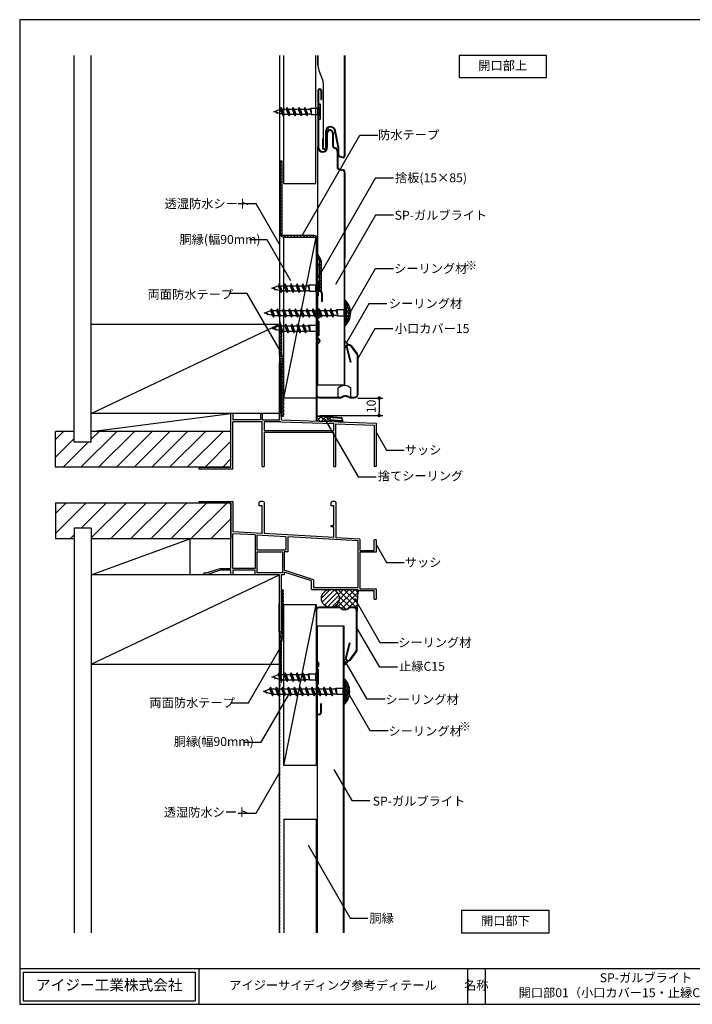
# Model space of a CAD drawing. Units: millimetres. Extents: x 30 to 810, y 22 to 572.
# Drawn here: x 30 to 406, y 22 to 572 of the extents above; entities that cross this region are included whole.
import ezdxf
from ezdxf.enums import TextEntityAlignment as Align

# ---------------------------------------------------------------- set-up
doc = ezdxf.new("R2010")
doc.units = ezdxf.units.MM
doc.header["$LTSCALE"] = 0.2
doc.linetypes.add('DASHED2', pattern=[9.525, 6.35, -3.175])
for name, color, linetype in [('BISUKUGI', 6, 'Continuous'), ('BOUSUISI', 1, 'DASHED2'), ('BOUSUITE-PU', 8, 'Continuous'), ('DOUBUTI', 7, 'Continuous'), ('KUTAI', 2, 'Continuous'), ('MOJI', 7, 'Continuous'), ('SEIHIN', 4, 'Continuous'), ('SI-RINGU', 9, 'Continuous'), ('SONOTABUZAI', 5, 'Continuous'), ('SUNPO', 2, 'Continuous'), ('WAKU', 7, 'Continuous'), ('YAKUMONO', 3, 'Continuous'), ('YAKUMONO2', 32, 'Continuous')]:
    doc.layers.add(name, color=color, linetype=linetype)
doc.styles.add('CAD-DL', font='txt', dxfattribs={"height": 5})
doc.styles.add('WAKU', font='txt', dxfattribs={"height": 5})
doc.dimstyles.new('CAD-DL', dxfattribs={"dimtxt": 5, "dimasz": 2, "dimexe": 2, "dimexo": 2, "dimgap": 2, "dimtad": 3, "dimdec": 0, "dimdsep": 46, "dimtxsty": 'CAD-DL', "dimblk": 'DOT', "dimcen": 0, "dimclrd": 256, "dimclrt": 256, "dimadec": 0, "dimazin": 0, "dimtfac": 1, "dimtdec": 0, "dimtofl": 0, "dimtmove": 1, "dimatfit": 3, "dimfxl": 1, "dimtvp": 1, "dimtolj": 1, "dimlwd": -1, "dimarcsym": 0})
pattern_1 = [(45, (-66.4215, -213.5731), (-0.8980256, 0.8980256), [])]

# ---------------------------------------------------------------- blocks, each defined once
blk = doc.blocks.new('00シンビス45')
at = {"layer": 'BISUKUGI'}
for p, q in [((-2.49, 0.45), (-1.84, 0.45)), ((-1.84, 0.45), (-1.84, -0.45)), ((-0.56, 5.37), (-1, 5.32)), ((-1, 5.32), (-1, -5.31)), ((0, 4.75), (-0.56, 5.37)), ((-0.56, 5.32), (-0.56, -5.31)), ((0, 4.75), (0, -4.75)), ((0.58, 1.71), (0, 2.58)), ((0.58, 1.71), (3.75, 1.71)), ((0.58, -1.71), (0.58, 1.71)), ((3.75, 1.71), (4.21, -1.44)), ((3.75, 1.71), (4.83, 1.44)), ((3.75, 1.71), (3.91, 1.44)), ((3.75, 1.71), (4.52, -1.97)), ((3.91, 1.44), (4.83, -1.44)), ((4.83, 1.44), (6.07, 1.44)), ((6.63, 2.4), (6.07, 1.44)), ((6.07, 1.44), (7.2, -1.44)), ((6.63, 2.4), (7.75, -2.4)), ((7.18, 1.44), (6.63, 2.4)), ((9.39, 1.44), (7.18, 1.44)), ((8.31, -1.44), (7.18, 1.44)), ((9.94, 2.4), (9.39, 1.44)), ((9.39, 1.44), (10.51, -1.44)), ((9.94, 2.4), (11.07, -2.4)), ((10.49, 1.44), (9.94, 2.4)), ((11.62, -1.44), (10.49, 1.44)), ((12.7, 1.44), (10.49, 1.44)), ((13.26, 2.4), (12.7, 1.44)), ((12.7, 1.44), (13.83, -1.44)), ((13.26, 2.4), (14.38, -2.4)), ((13.81, 1.44), (13.26, 2.4)), ((16.02, 1.44), (13.81, 1.44)), ((14.94, -1.44), (13.81, 1.44)), ((16.58, 2.4), (16.02, 1.44)), ((16.02, 1.44), (17.15, -1.44)), ((17.13, 1.44), (16.58, 2.4)), ((16.58, 2.4), (17.7, -2.4)), ((18.26, -1.44), (17.13, 1.44)), ((19.34, 1.44), (17.13, 1.44)), ((19.89, 2.4), (19.34, 1.44)), ((19.34, 1.44), (20.46, -1.44)), ((20.44, 1.44), (19.89, 2.4)), ((19.89, 2.4), (21.02, -2.4)), ((21.57, -1.44), (20.44, 1.44)), ((22.65, 1.44), (20.44, 1.44)), ((23.21, 2.4), (22.65, 1.44)), ((22.65, 1.44), (23.78, -1.44)), ((23.76, 1.44), (23.21, 2.4)), ((23.21, 2.4), (24.33, -2.4)), ((24.89, -1.44), (23.76, 1.44)), ((25.97, 1.44), (23.76, 1.44)), ((26.53, 2.4), (25.97, 1.44)), ((25.97, 1.44), (27.1, -1.44)), ((27.08, 1.44), (26.53, 2.4)), ((26.53, 2.4), (27.65, -2.4)), ((28.2, -1.44), (27.08, 1.44)), ((29.29, 1.44), (27.08, 1.44)), ((29.84, 2.4), (29.29, 1.44)), ((29.29, 1.44), (30.41, -1.44)), ((30.39, 1.44), (29.84, 2.4)), ((29.84, 2.4), (30.97, -2.4)), ((31.52, -1.44), (30.39, 1.44)), ((32.6, 1.44), (30.39, 1.44)), ((33.16, 2.4), (32.6, 1.44)), ((32.6, 1.44), (33.73, -1.44)), ((33.71, 1.44), (33.16, 2.4)), ((33.16, 2.4), (34.28, -2.4)), ((35.92, 1.44), (33.71, 1.44)), ((34.84, -1.44), (33.71, 1.44)), ((36.47, 2.4), (35.92, 1.44)), ((35.92, 1.44), (37.05, -1.44)), ((36.47, 2.4), (37.6, -2.4)), ((37.03, 1.44), (36.47, 2.4)), ((38.15, -1.44), (37.03, 1.44)), ((39.24, 1.44), (37.03, 1.44)), ((39.79, 2.4), (39.24, 1.44)), ((39.24, 1.44), (40.36, -1.44)), ((40.34, 1.44), (39.79, 2.4)), ((39.79, 2.4), (40.91, -2.4)), ((41.47, -1.44), (40.34, 1.44)), ((40.34, 1.44), (42.98, 0.62)), ((45, 0), (41.44, -1.44)), ((43.17, 0.96), (42.98, 0.62)), ((42.98, 0.62), (43.94, -0.37)), ((43.94, -0.37), (43.17, 0.96)), ((43.45, 0.48), (45, 0)), ((-1.84, -0.45), (-2.49, -0.45)), ((-0.56, -5.36), (-1, -5.31)), ((0, -4.75), (-0.56, -5.36)), ((0.58, -1.71), (0, -2.58)), ((0.58, -1.71), (4.37, -1.71)), ((4.52, -1.97), (4.21, -1.44)), ((4.83, -1.44), (4.52, -1.97)), ((7.2, -1.44), (4.83, -1.44)), ((7.2, -1.44), (7.75, -2.4)), ((7.75, -2.4), (8.31, -1.44)), ((10.51, -1.44), (8.31, -1.44)), ((10.51, -1.44), (11.07, -2.4)), ((11.07, -2.4), (11.62, -1.44)), ((13.83, -1.44), (11.62, -1.44)), ((13.83, -1.44), (14.38, -2.4)), ((14.38, -2.4), (14.94, -1.44)), ((17.15, -1.44), (14.94, -1.44)), ((17.15, -1.44), (17.7, -2.4)), ((17.7, -2.4), (18.26, -1.44)), ((20.46, -1.44), (18.26, -1.44)), ((20.46, -1.44), (21.02, -2.4)), ((21.02, -2.4), (21.57, -1.44)), ((23.78, -1.44), (21.57, -1.44)), ((23.78, -1.44), (24.33, -2.4)), ((24.33, -2.4), (24.89, -1.44)), ((27.1, -1.44), (24.89, -1.44)), ((27.1, -1.44), (27.65, -2.4)), ((27.65, -2.4), (28.2, -1.44)), ((30.41, -1.44), (28.2, -1.44)), ((30.41, -1.44), (30.97, -2.4)), ((30.97, -2.4), (31.52, -1.44)), ((33.73, -1.44), (31.52, -1.44)), ((33.73, -1.44), (34.28, -2.4)), ((34.28, -2.4), (34.84, -1.44)), ((37.05, -1.44), (34.84, -1.44)), ((37.05, -1.44), (37.6, -2.4)), ((37.6, -2.4), (38.15, -1.44)), ((40.36, -1.44), (38.15, -1.44)), ((40.36, -1.44), (40.91, -2.4)), ((40.91, -2.4), (41.47, -1.44))]:
    blk.add_line(p, q, dxfattribs=at)
for centre, radius, start, end in [((2.77, 0), 5.29, 143.4578, 175.1206), ((17.85, 0), 19.59, 164.2538, 170.7446), ((2.77, 0), 5.29, 184.8794, 216.5422), ((17.85, 0), 19.59, 189.2554, 195.7462)]:
    blk.add_arc(centre, radius, start, end, dxfattribs=at)
blk = doc.blocks.new('01止縁C15')
at = {"layer": 'YAKUMONO'}
for p, q in [((13.27, 39), (1.5, 39)), ((13.58, 38.65), (1.5, 38.65)), ((21, 38.65), (18.43, 38.65)), ((21, 39), (18.74, 39)), ((0, 37.5), (0, 8.91)), ((0.35, 37.5), (0.35, 8.71)), ((16.5, 38), (15.51, 38)), ((16.5, 37.65), (15.51, 37.65)), ((22.65, 15.45), (22.65, 37)), ((23, 15.45), (23, 37)), ((16.6, 10.89), (18.77, 19)), ((16.93, 10.8), (19.11, 18.91)), ((19.11, 18.91), (18.77, 19)), ((18.93, 9.76), (22.26, 14.39)), ((19.19, 9.54), (22.53, 14.16)), ((0, 5.09), (0, -5.09)), ((0.35, 5.29), (0.35, -5.29)), ((0, -8.91), (0, -19.5)), ((0.35, -8.71), (0.35, -19.5)), ((2.65, -19.5), (2.65, -15)), ((3, -15), (2.65, -15)), ((3, -19.5), (3, -15))]:
    blk.add_line(p, q, dxfattribs=at)
for centre, radius, start, end in [((1.5, 37.5), 1.5, 90, 180), ((1.5, 37.5), 1.15, 90, 180), ((13.27, 38), 1, 41.8103, 90), ((15.51, 40), 2.35, 215.0624, 270), ((15.51, 40), 2, 221.8103, 270), ((16.5, 40), 2, 270, 318.1897), ((16.5, 40), 2.35, 270, 324.9376), ((18.74, 38), 1, 90, 138.1897), ((21, 37), 2, 0, 90), ((21, 37), 1.65, 0, 90), ((21, 15.45), 1.65, 320, 0), ((21, 15.45), 2, 320, 0), ((0.6, 8.91), 0.6, 180, 252.5424), ((0.6, 5.09), 0.6, 107.4576, 180), ((0, 7), 1.75, 281.537, 78.463), ((0, 7), 1.4, 287.4576, 72.5424), ((18.04, 10.5), 1.5, 165, 320), ((18.04, 10.5), 1.15, 165, 320), ((0.6, -5.09), 0.6, 180, 252.5424), ((0, -7), 1.75, 281.537, 78.463), ((0.6, -8.91), 0.6, 107.4576, 180), ((0, -7), 1.4, 287.4576, 72.5424), ((1.5, -19.5), 1.5, 180, 0), ((1.5, -19.5), 1.15, 180, 0)]:
    blk.add_arc(centre, radius, start, end, dxfattribs=at)
blk = doc.blocks.new('胴縁18×90')
at = {"layer": 'DOUBUTI', "color": 0}
blk.add_line((0, 0), (18, 90), dxfattribs=at)
blk.add_lwpolyline([(0, 90), (18, 90), (18, 0), (0, 0)], close=True, dxfattribs=at)
blk = doc.blocks.new('躯体2')
at = {"layer": 'KUTAI'}
blk.add_line((-52.5, -25), (52.5, 25), dxfattribs=at)
blk.add_lwpolyline([(-52.5, -25), (52.5, -25), (52.5, 25), (-52.5, 25)], close=True, dxfattribs=at)
blk = doc.blocks.new('_DOT')
at = {"color": 0, "linetype": 'ByBlock'}
blk.add_line((-0.5, 0), (-1, 0), dxfattribs=at)
at = {"color": 0, "linetype": 'ByBlock', "const_width": 0.5}
blk.add_lwpolyline([(-0.25, 0, 1), (0.25, 0, 1)], format="xyb", close=True, dxfattribs=at)
blk = doc.blocks.new('*D9')
at = {"layer": 'DEFPOINTS', "color": 0, "ltscale": 0.2, "transparency": 16777216}
for p in [(216.85, 360.62), (195.85, 350.92), (230.8, 350.92)]:
    blk.add_point(p, dxfattribs=at)
at = {"layer": 'SUNPO', "color": 0, "lineweight": -2, "ltscale": 0.2, "transparency": 16777216}
for p, q in [((218.85, 360.62), (232.8, 360.62)), ((197.85, 350.92), (232.8, 350.92))]:
    blk.add_line(p, q, dxfattribs=at)
at = {"layer": 'SUNPO', "ltscale": 0.2, "transparency": 16777216}
blk.add_line((230.8, 358.62), (230.8, 352.92), dxfattribs=at)
at = {"layer": 'SUNPO', "ltscale": 0.2, "transparency": 16777216, "xscale": 2, "yscale": 2, "zscale": 2}
for p, rotation in [((230.8, 360.62), 90), ((230.8, 350.92), 270)]:
    blk.add_blockref('_DOT', p, dxfattribs=dict(at, rotation=rotation))
at = {"layer": 'SUNPO', "ltscale": 0.2, "transparency": 16777216, "insert": (226.32, 355.97), "char_height": 5, "attachment_point": 5, "rotation": 90, "style": 'CAD-DL'}
blk.add_mtext('\\A1;10', dxfattribs=at)
blk = doc.blocks.new('01小口カバー15', base_point=(7692.53, 6707.47))
at = {"layer": 'YAKUMONO'}
for p, q in [((7689.87, 6765.42), (7689.87, 6760.92)), ((7690.22, 6765.42), (7690.22, 6760.92)), ((7692.52, 6754.64), (7692.52, 6765.42)), ((7692.87, 6754.83), (7692.87, 6765.42)), ((7689.87, 6760.92), (7690.22, 6760.92)), ((7692.52, 6740.64), (7692.52, 6751.21)), ((7692.87, 6740.83), (7692.87, 6751.01)), ((7673.67, 6736.38), (7670.34, 6731.76)), ((7673.94, 6736.16), (7670.6, 6731.53)), ((7675.93, 6735.12), (7673.76, 6727.01)), ((7676.27, 6735.03), (7674.1, 6726.92)), ((7692.52, 6708.42), (7692.52, 6737.21)), ((7692.87, 6708.42), (7692.87, 6737.01)), ((7669.87, 6730.47), (7669.87, 6708.92)), ((7670.22, 6730.47), (7670.22, 6708.92)), ((7673.76, 6727.01), (7674.1, 6726.92)), ((7673.87, 6707.27), (7673.87, 6712.62)), ((7680.87, 6707.27), (7680.87, 6712.62)), ((7671.87, 6707.27), (7674.44, 6707.27)), ((7671.87, 6706.92), (7674.13, 6706.92)), ((7676.36, 6708.27), (7677.36, 6708.27)), ((7676.36, 6707.92), (7677.36, 6707.92)), ((7679.29, 6707.27), (7691.37, 6707.27)), ((7679.6, 6706.92), (7691.37, 6706.92))]:
    blk.add_line(p, q, dxfattribs=at)
for centre, radius, start, end in [((7691.37, 6765.42), 1.5, 0, 180), ((7691.37, 6765.42), 1.15, 0, 180), ((7692.87, 6752.92), 1.75, 101.537, 258.463), ((7692.87, 6752.92), 1.4, 107.4576, 252.5424), ((7692.27, 6754.83), 0.6, 287.4576, 0), ((7692.27, 6751.01), 0.6, 0, 72.5424), ((7692.87, 6738.92), 1.75, 101.537, 258.463), ((7692.87, 6738.92), 1.4, 107.4576, 252.5424), ((7692.27, 6740.83), 0.6, 287.4576, 0), ((7692.27, 6737.01), 0.6, 0, 72.5424), ((7674.82, 6735.42), 1.5, 345, 140), ((7674.82, 6735.42), 1.15, 345, 140), ((7671.87, 6730.47), 2, 140, 180), ((7671.87, 6730.47), 1.65, 140, 180), ((7677.37, 6709.29), 4.83, 43.6028, 136.3972), ((7671.87, 6708.92), 2, 180, 270), ((7671.87, 6708.92), 1.65, 180, 270), ((7674.13, 6707.92), 1, 270, 318.1897), ((7676.36, 6705.92), 2.35, 90, 144.9376), ((7676.36, 6705.92), 2, 90, 138.1897), ((7677.36, 6705.92), 2.35, 35.0624, 90), ((7677.36, 6705.92), 2, 41.8103, 90), ((7679.6, 6707.92), 1, 221.8103, 270), ((7691.37, 6708.42), 1.15, 270, 0), ((7691.37, 6708.42), 1.5, 270, 0)]:
    blk.add_arc(centre, radius, start, end, dxfattribs=at)
blk = doc.blocks.new('平頭L25-flat-29')
at = {"layer": 'BISUKUGI', "ltscale": 0.2}
for p, q in [((3.75, 0), (-3.75, 0)), ((3.75, 1), (-3.72, 1)), ((-1.71, -0.58), (-2.58, 0)), ((1.71, -0.58), (2.58, 0)), ((1.71, -3.75), (-1.97, -4.52)), ((-1.97, -4.52), (-1.44, -4.21)), ((-1.44, -4.83), (-1.97, -4.52)), ((-1.71, -0.58), (-1.71, -4.37)), ((-1.71, -0.58), (1.71, -0.58)), ((1.71, -3.75), (-1.44, -4.21)), ((1.44, -3.91), (-1.44, -4.83)), ((-1.44, -7.1), (-1.44, -4.83)), ((1.71, -3.75), (1.44, -4.83)), ((1.71, -3.75), (1.44, -3.91)), ((1.44, -4.83), (1.44, -5.97)), ((1.71, -0.58), (1.71, -3.75)), ((2.4, -6.53), (-2.4, -7.65)), ((-1.44, -7.1), (-2.4, -7.65)), ((-2.4, -7.65), (-1.44, -8.2)), ((2.4, -9.84), (-2.4, -10.97)), ((-1.44, -10.41), (-2.4, -10.97)), ((-2.4, -10.97), (-1.44, -11.52)), ((1.44, -5.97), (-1.44, -7.1)), ((-1.44, -8.2), (1.44, -7.08)), ((-1.44, -10.41), (-1.44, -8.2)), ((1.44, -9.29), (-1.44, -10.41)), ((-1.44, -11.52), (1.44, -10.39)), ((2.4, -6.53), (1.44, -5.97)), ((1.44, -7.08), (2.4, -6.53)), ((1.44, -9.29), (1.44, -7.08)), ((2.4, -9.84), (1.44, -9.29)), ((1.44, -10.39), (2.4, -9.84)), ((1.44, -12.6), (1.44, -10.39)), ((2.4, -13.16), (-2.4, -14.28)), ((-1.44, -13.73), (-2.4, -14.28)), ((-2.4, -14.28), (-1.44, -14.84)), ((2.4, -16.47), (-2.4, -17.6)), ((-1.44, -13.73), (-1.44, -11.52)), ((1.44, -12.6), (-1.44, -13.73)), ((-1.44, -14.84), (1.44, -13.71)), ((-1.44, -17.05), (-1.44, -14.84)), ((1.44, -15.92), (-1.44, -17.05)), ((2.4, -13.16), (1.44, -12.6)), ((1.44, -13.71), (2.4, -13.16)), ((1.44, -15.92), (1.44, -13.71)), ((2.4, -16.47), (1.44, -15.92)), ((1.44, -17.03), (2.4, -16.47)), ((-1.44, -17.05), (-2.4, -17.6)), ((-2.4, -17.6), (-1.44, -18.15)), ((2.4, -19.79), (-2.4, -20.91)), ((-1.44, -20.36), (-2.4, -20.91)), ((-2.4, -20.91), (-1.44, -21.47)), ((-1.44, -18.15), (1.44, -17.03)), ((-1.44, -20.36), (-1.44, -18.15)), ((1.44, -19.24), (-1.44, -20.36)), ((-1.44, -21.47), (1.44, -20.34)), ((0, -25), (-1.44, -21.44)), ((1.44, -20.34), (0.62, -22.98)), ((1.44, -19.24), (1.44, -17.03)), ((2.4, -19.79), (1.44, -19.24)), ((1.44, -20.34), (2.4, -19.79)), ((0.62, -22.98), (-0.37, -23.94)), ((-0.37, -23.94), (0.96, -23.17)), ((0.48, -23.45), (0, -25)), ((0.96, -23.17), (0.62, -22.98))]:
    blk.add_line(p, q, dxfattribs=at)
for centre, start, end in [((-3.75, 0.5), 86.3194, 270), ((3.75, 0.5), 270, 90)]:
    blk.add_arc(centre, 0.5, start, end, dxfattribs=at)

msp = doc.modelspace()

# ---------------------------------------------------------------- hatches: boundary and pattern name
at = {"layer": 'BOUSUITE-PU'}
h = msp.add_hatch(dxfattribs=at)
h.set_pattern_fill('ANSI31', color=256, scale=0.4, style=0)
h.set_pattern_definition(pattern_1)
edge = h.paths.add_edge_path()
edge.add_line((198.23, 438.06), (196.77, 440.6))
edge.add_arc((198.5, 441.6), 2, 180, 210, ccw=False)
edge.add_line((196.5, 441.6), (196.5, 449.5))
edge.add_arc((194.5, 449.5), 2, 0, 90)
edge.add_line((194.5, 451.5), (177.5, 451.5))
edge.add_arc((177.5, 452.5), 1, 180, 270, ccw=False)
edge.add_line((176.5, 452.5), (176.5, 492.9))
edge.add_line((176.5, 492.9), (175.5, 492.9))
edge.add_line((175.5, 492.9), (175.5, 452.5))
edge.add_arc((177.5, 452.5), 2, 180, 270)
edge.add_line((177.5, 450.5), (194.5, 450.5))
edge.add_arc((194.5, 449.5), 1, 0, 90, ccw=False)
edge.add_line((195.5, 449.5), (195.5, 441.6))
edge.add_arc((198.5, 441.6), 3, 180, 210)
edge.add_line((195.9, 440.1), (197.37, 437.56))
edge.add_arc((196.5, 437.06), 1, 0, 30, ccw=False)
edge.add_line((197.5, 437.06), (197.5, 420.79))
edge.add_line((197.5, 420.79), (198.5, 420.79))
edge.add_line((198.5, 420.79), (198.5, 437.06))
edge.add_arc((196.5, 437.06), 2, 0, 30)
h = msp.add_hatch(dxfattribs=at)
h.set_pattern_fill('ANSI31', color=256, scale=0.4, style=0)
h.set_pattern_definition(pattern_1)
edge = h.paths.add_edge_path()
edge.add_line((177, 350.4), (177, 380.8))
edge.add_arc((173, 380.8), 4, 0, 13.8232)
edge.add_line((176.88, 381.75), (176.06, 385.11))
edge.add_arc((178, 385.59), 2, 180, 193.8232, ccw=False)
edge.add_line((176, 385.59), (176, 400.4))
edge.add_line((176, 400.4), (175, 400.4))
edge.add_line((175, 400.4), (175, 385.59))
edge.add_arc((178, 385.59), 3, 180, 193.8232)
edge.add_line((175.09, 384.87), (175.91, 381.51))
edge.add_arc((173, 380.8), 3, 0, 13.8232, ccw=False)
edge.add_line((176, 380.8), (176, 350.4))
edge.add_line((176, 350.4), (177, 350.4))
h = msp.add_hatch(dxfattribs=at)
h.set_pattern_fill('ANSI31', color=256, scale=0.4, style=0)
h.set_pattern_definition([(45, (-630.0221, 107.2193), (-0.8980256, 0.8980256), [])])
edge = h.paths.add_edge_path()
edge.add_line((176, 203.47), (176, 224.68))
edge.add_arc((179, 224.68), 3, 166.4206, 180, ccw=False)
edge.add_line((176.08, 225.39), (176.88, 228.72))
edge.add_arc((173, 229.66), 4, 346.4206, 360)
edge.add_line((177, 229.66), (177, 253.47))
edge.add_line((177, 253.47), (176, 253.47))
edge.add_line((176, 253.47), (176, 229.66))
edge.add_arc((173, 229.66), 3, -13.5794, 0, ccw=False)
edge.add_line((175.91, 228.95), (175.11, 225.62))
edge.add_arc((179, 224.68), 4, 166.4206, 179.663)
edge.add_line((175, 224.71), (175, 211.99))
edge.add_line((175, 211.99), (175, 211.99))
edge.add_line((175, 211.99), (175, 203.47))
edge.add_line((175, 203.47), (176, 203.47))
at = {"layer": 'KUTAI'}
h = msp.add_hatch(dxfattribs=at)
h.set_pattern_fill('ANSI31', color=256, scale=2.5, style=0)
h.set_pattern_definition([(45, (-1376.425, -512.83), (-5.61266, 5.61266), [])])
h.paths.add_polyline_path([(70, 288), (60.5, 288), (60.5, 282), (52, 282), (50, 282), (50, 302), (130, 301.99), (130, 301.99), (148, 301.99), (148, 281.99), (125, 281.99), (70, 282)])
at = {"layer": 'SI-RINGU'}
h = msp.add_hatch(dxfattribs=at)
h.set_pattern_fill('ANSI37', color=256, scale=0.6, angle=90, style=0)
h.set_pattern_definition([(135, (5340.988, -7103.2843), (-1.3470384, -1.3470384), []), (225, (5340.988, -7103.2843), (1.3470384, -1.3470384), [])])
h.paths.add_polyline_path([(211.58, 415.53), (211.58, 400.76, 0.441243)])
h = msp.add_hatch(dxfattribs=at)
h.set_pattern_fill('ANSI37', color=256, scale=0.6, style=0)
h.set_pattern_definition([(135, (415.2647, -209.8011), (1.3470384, 1.3470384), []), (45, (415.2647, -209.8011), (1.3470384, -1.3470384), [])])
h.paths.add_polyline_path([(211.57, 392.65, 0.036432), (213.63, 390.6, 0.439459), (212.45, 388.73), (211.57, 388.73)])
h = msp.add_hatch(dxfattribs=at)
h.set_pattern_fill('ANSI31', color=256, scale=0.6, style=0)
h.set_pattern_definition([(45, (-208.8222, -118.1213), (-1.3470384, 1.3470384), [])])
h.paths.add_polyline_path([(208.5, 248.76, 1), (198.5, 248.76, 1)])
h = msp.add_hatch(dxfattribs=at)
h.set_pattern_fill('_U', color=256, scale=2.3, angle=45, style=0, double=1, pattern_type=0)
h.set_pattern_definition([(45, (95.4203, 5.0036), (-1.626346, 1.626346), []), (135, (95.4203, 5.0036), (-1.626346, -1.626346), [])])
h.paths.add_polyline_path([(203.58, 253.76), (219, 253.76), (219, 252.99, 0.036601), (218.49, 241.87, 0.397472), (216.5, 243.76), (214.24, 243.76, 0.213422), (213.49, 243.43, -0.213422), (212, 242.76), (211, 242.76, -0.213422), (209.51, 243.43, 0.213422), (208.77, 243.76), (203.5, 243.76, 0.414235), (208.5, 248.76, 0.409113)])
h = msp.add_hatch(dxfattribs=at)
h.set_pattern_fill('ANSI37', color=256, scale=0.6, style=0)
h.set_pattern_definition([(134.995882, (13554.3943, 474.31), (1.34713523, 1.3469416), []), (44.995882, (13554.3943, 474.31), (1.3469416, -1.34713523), [])])
h.paths.add_polyline_path([(211.06, 214.49), (212.25, 214.49, 0.308271), (213.78, 213.78), (211.06, 211.05)])
h = msp.add_hatch(dxfattribs=at)
h.set_pattern_fill('ANSI37', color=256, scale=0.6, angle=90, style=0)
h.set_pattern_definition([(135, (5340.4672, -7314.7212), (-1.3470384, -1.3470384), []), (225, (5340.4672, -7314.7212), (1.3470384, -1.3470384), [])])
h.paths.add_polyline_path([(211.06, 204.09), (211.06, 189.32, 0.441243)])

# ---------------------------------------------------------------- linework, layer by layer
at = {"layer": 'BOUSUISI'}
for p, q in [((175.25, 403.54), (175.25, 552)), ((175.47, 402.42), (176.03, 401.01)), ((176.25, 399.89), (176.25, 385.74)), ((177.16, 381.66), (176.34, 385.02)), ((177.25, 380.95), (177.25, 350.4)), ((177.25, 229.66), (177.25, 253.47)), ((177.13, 228.66), (176.32, 225.33)), ((176.25, 203.12), (176.25, 224.68)), ((175.25, 62), (175.25, 199.65)), ((176.13, 202.45), (175.36, 200.32))]:
    msp.add_line(p, q, dxfattribs=at)
for centre, radius, start, end in [((178.25, 403.54, 0), 3, 180, 201.9126), ((173.25, 399.89, 0), 3, 360, 21.9126), ((179.25, 385.74, 0), 3, 180, 193.8232), ((174.25, 380.95, 0), 3, 0, 13.8232), ((173, 229.66, 0), 4.25, 346.4206, 0), ((179, 224.68, 0), 2.75, 166.4206, 180), ((177.25, 199.65, 0), 2, 160.2316, 180), ((174.25, 203.12, 0), 2, 340.2316, 0)]:
    msp.add_arc(centre, radius, start, end, dxfattribs=at)
at = {"layer": 'BOUSUITE-PU'}
for p, q in [((175, 385.59), (175, 400.4)), ((175, 400.4), (176, 400.4)), ((176, 400.4), (176, 385.59)), ((176.88, 381.75), (176.06, 385.11)), ((175.91, 381.51), (175.09, 384.87)), ((176, 350.4), (176, 380.8)), ((177, 380.8), (177, 350.4)), ((177, 350.4), (176, 350.4)), ((176, 253.47), (176, 229.66)), ((177, 253.47), (176, 253.47)), ((177, 229.66), (177, 253.47)), ((175.91, 228.95), (175.1, 225.59)), ((176.88, 228.72), (176.08, 225.39)), ((175, 224.95), (175, 203.47)), ((176, 203.47), (176, 224.68)), ((175, 203.47), (176, 203.47))]:
    msp.add_line(p, q, dxfattribs=at)
msp.add_lwpolyline([(196.5, 441.6), (196.5, 449.5, 0.414214), (194.5, 451.5), (177.5, 451.5, -0.414214), (176.5, 452.5), (176.5, 492.9), (175.5, 492.9), (175.5, 452.5, 0.414214), (177.5, 450.5), (194.5, 450.5, -0.414214), (195.5, 449.5), (195.5, 441.6, 0.131652), (195.9, 440.1), (197.37, 437.56, -0.131652), (197.5, 437.06), (197.5, 420.79), (198.5, 420.79), (198.5, 437.06, 0.131652), (198.23, 438.06), (196.77, 440.6, -0.131652)], format="xyb", close=True, dxfattribs=at)
for centre, radius, start, end in [((178, 385.59, 0), 3, 180, 193.8232), ((178, 385.59, 0), 2, 180, 193.8232), ((173, 380.8, 0), 3, 360, 13.8232), ((173, 380.8, 0), 4, 360, 13.8232), ((179, 224.68, 0), 4, 166.4206, 180), ((173, 229.66, 0), 3, 346.4206, 0), ((173, 229.66, 0), 4, 346.4206, 0), ((177.99, 224.28, 0), 3, 166.1768, 180), ((179, 224.68, 0), 3, 166.4206, 180)]:
    msp.add_arc(centre, radius, start, end, dxfattribs=at)
at = {"layer": 'DOUBUTI'}
for p, q in [((177.42, 480.5), (177.42, 552)), ((195.42, 480.5), (195.42, 552)), ((177.42, 480.5), (195.42, 480.5)), ((177.5, 125.41), (177.5, 62)), ((177.5, 125.41), (195.5, 125.41)), ((195.5, 125.41), (195.5, 62))]:
    msp.add_line(p, q, dxfattribs=at)
at = {"layer": 'KUTAI'}
for p, q in [((60.5, 336), (60.5, 552)), ((70, 336), (70, 552)), ((175, 552), (175, 402)), ((70, 352), (175, 402)), ((70, 342), (148, 352)), ((148, 342), (148, 352)), ((60.5, 342), (50, 342)), ((50, 322), (50, 342)), ((50, 337.51), (54.49, 342)), ((64.19, 322), (84.19, 342)), ((70, 337.71), (74.29, 342)), ((148, 342), (70, 342)), ((74.09, 322), (94.09, 342)), ((83.99, 322), (103.99, 342)), ((93.89, 322), (113.89, 342)), ((103.79, 322), (123.79, 342)), ((113.69, 322), (133.69, 342)), ((123.59, 322), (143.59, 342)), ((148, 322), (148, 342)), ((50, 327.61), (60.5, 338.11)), ((54.29, 322), (68.29, 336)), ((70, 336), (60.5, 336)), ((133.49, 322), (148, 336.51)), ((143.39, 322), (148, 326.61)), ((148, 322), (50, 322)), ((148, 301.99), (50, 302)), ((50, 302), (50, 282)), ((148, 301.99), (148, 281.99)), ((60.5, 288), (60.48, 62)), ((70, 288), (60.5, 288)), ((70, 288), (69.98, 62)), ((60.5, 282), (50, 282)), ((60.5, 282), (52, 282)), ((70, 261.99), (125, 282)), ((148, 281.99), (70, 282)), ((125, 281.99), (125, 261.99)), ((125, 261.99), (70, 262)), ((174.99, 211.99), (174.98, 62))]:
    msp.add_line(p, q, dxfattribs=at)
at = {"layer": 'KUTAI', "elevation": 0}
msp.add_lwpolyline([(175, 352), (70, 352), (70, 402), (175, 402)], close=True, dxfattribs=at)
at = {"layer": 'MOJI'}
for p, q in [((187.69, 451.5), (219.99, 507.43)), ((219.99, 507.43), (229.99, 507.43)), ((228.71, 483.66), (195.85, 426.75)), ((228.71, 483.66), (238.71, 483.66)), ((162.06, 469.13), (152.06, 469.13)), ((175.25, 446.28), (162.06, 469.13)), ((228.71, 462.86), (206.31, 424.06)), ((238.71, 462.86), (228.71, 462.86)), ((168.27, 448.98), (158.27, 448.98)), ((181.46, 426.13), (168.27, 448.98)), ((214.57, 408.51), (228.71, 433)), ((228.71, 433), (238.71, 433)), ((157.04, 419.11), (147.04, 419.11)), ((175.65, 386.87), (157.04, 419.11)), ((225, 413.24), (212.12, 390.94)), ((235, 413.24), (225, 413.24)), ((228.34, 399.25), (218.85, 382.81)), ((238.34, 399.25), (228.34, 399.25)), ((200.46, 348.89), (219.05, 316.69)), ((229, 341.51), (234.79, 331.48)), ((234.79, 331.48), (244.79, 331.48)), ((219.05, 316.69), (229.05, 316.69)), ((229, 278.76), (234.79, 268.73)), ((234.79, 268.73), (244.79, 268.73)), ((231.38, 224), (217.16, 248.64)), ((231.05, 210.24), (218.5, 231.98)), ((157.79, 190.37), (175.32, 220.72)), ((241.38, 224), (231.38, 224)), ((224.01, 192.38), (211.68, 213.74)), ((241.05, 210.24), (231.05, 210.24)), ((164.9, 168.41), (181.34, 196.88)), ((225.73, 174.75, 0), (213.77, 195.48, 0)), ((147.79, 190.37), (157.79, 190.37)), ((234.01, 192.38), (224.01, 192.38)), ((235.73, 174.75, 0), (225.73, 174.75, 0)), ((154.9, 168.41), (164.9, 168.41)), ((162.01, 128.83), (175.25, 151.75)), ((205.5, 153.2), (215.54, 135.8)), ((215.54, 135.8), (225.54, 135.8)), ((152.01, 128.83), (162.01, 128.83)), ((191.03, 110.85), (214.51, 70.16)), ((214.51, 70.16), (224.51, 70.16))]:
    msp.add_line(p, q, dxfattribs=at)
for points in [[(324.27, 552), (275.42, 552), (275.42, 539.62), (324.27, 539.62)], [(325.61, 74.38), (276.76, 74.38), (276.76, 62), (325.61, 62)]]:
    msp.add_lwpolyline(points, close=True, dxfattribs=at)
at = {"layer": 'SEIHIN'}
for p, q in [((196.58, 552), (196.58, 546.45)), ((196.58, 546.45), (196.58, 552)), ((211.23, 552), (211.23, 495.9)), ((211.58, 552), (211.58, 495.9)), ((197.38, 542.61), (199.17, 538.44)), ((199.58, 501.41), (199.58, 536.47)), ((196.58, 532.4), (196.58, 523.16)), ((196.93, 532.4), (196.93, 523.16)), ((198.23, 532.4), (198.23, 527.4)), ((198.58, 532.4), (198.58, 527.4)), ((196.68, 522.82), (197.27, 521.96)), ((197.56, 522.15), (196.97, 523.02)), ((198.23, 527.4), (198.58, 527.4)), ((196.58, 518.03), (196.58, 500.72)), ((196.68, 518.37), (197.27, 519.23)), ((196.72, 520.93), (197.27, 521.73)), ((196.72, 520.26), (197.27, 519.46)), ((196.93, 518.03), (196.93, 500.72)), ((196.97, 518.17), (197.56, 519.04)), ((197.01, 520.74), (197.56, 521.54)), ((197.56, 519.65), (197.01, 520.46)), ((200.73, 509.5), (200.73, 500.5)), ((201.08, 509.5), (201.08, 500.5)), ((201.58, 508.65), (201.58, 500.72)), ((201.93, 500.72), (201.93, 508.65)), ((204.73, 508.65), (204.73, 501.57)), ((205.08, 508.65), (205.08, 501.57)), ((207.81, 500.59), (206.03, 509.96)), ((208.15, 500.65), (206.38, 510.03)), ((199.08, 505.5), (199.08, 500.5)), ((199.08, 505.5), (199.43, 505.5)), ((199.43, 500.5), (199.43, 505.5)), ((205.7, 500.64), (206.32, 500.4)), ((205.57, 500.32), (206.19, 500.07)), ((207.23, 498.54), (207.23, 489.68)), ((207.58, 498.54), (207.58, 489.68)), ((207.83, 500.4), (207.83, 496.51)), ((208.18, 496.51), (208.18, 500.4)), ((208.5, 495.56), (210.25, 494.96)), ((208.61, 495.89), (210.36, 495.29)), ((208.25, 488.37), (210.73, 487.75)), ((208.33, 488.71), (210.82, 488.09)), ((211.58, 367.82), (211.58, 487.11)), ((211.58, 486.49), (211.58, 438.55)), ((211.58, 367.82), (196.58, 367.82)), ((196.06, 233.41), (196.05, 62)), ((196.06, 233.41), (211.06, 233.41)), ((210.71, 233.41), (210.7, 62)), ((211.06, 233.41), (211.05, 62))]:
    msp.add_line(p, q, dxfattribs=at)
at = {"layer": 'SEIHIN', "elevation": 0}
for points in [[(196.58, 367.82), (196.58, 438.55), (196.58, 500.72)], [(211.23, 487.11), (211.23, 438.55), (211.23, 367.82)]]:
    msp.add_lwpolyline(points, dxfattribs=at)
at = {"layer": 'SEIHIN'}
for centre, radius, start, end in [((206.58, 546.55), 10, 180, 203.1986), ((194.58, 536.47), 5, 0, 23.1986), ((197.58, 532.4), 1, 0, 180), ((197.58, 532.4), 0.65, 0, 180), ((197.18, 523.16), 0.6, 180, 214.2157), ((197.18, 523.16), 0.25, 180, 214.2157), ((197.18, 518.03), 0.6, 145.7843, 180), ((197.22, 520.6), 0.6, 145.7843, 214.2157), ((197.18, 518.03), 0.25, 145.7843, 180), ((197.22, 520.6), 0.25, 145.7843, 214.2157), ((197.1, 521.85), 0.2, 325.7843, 34.2157), ((197.1, 519.35), 0.2, 325.7843, 34.2157), ((197.1, 521.85), 0.55, 325.7843, 34.2157), ((197.1, 519.35), 0.55, 325.7843, 34.2157), ((203.58, 509.5), 2.85, 10.7304, 180), ((203.58, 509.5), 2.5, 10.7304, 180), ((203.33, 508.65), 1.75, 0, 180), ((203.33, 508.65), 1.4, 0, 180), ((205.23, 512.07), 3.22, 190.4206, 214.7316), ((205.23, 512.07), 3.22, 267.0719, 287.8067), ((199.25, 500.72), 2.67, 180, 0), ((199.25, 500.72), 2.32, 180, 0), ((206.08, 501.57), 1.35, 180, 248.1986), ((206.08, 501.57), 1, 180, 248.1986), ((206.83, 500.4), 1, 0, 10.7304), ((206.83, 500.4), 1.35, 0, 10.7304), ((200.08, 500.5), 1, 180, 0), ((200.08, 500.5), 0.65, 180, 0), ((205.58, 498.54), 1.65, 0, 68.1986), ((205.58, 498.54), 2, 0, 68.1986), ((208.83, 496.51), 1, 180, 250.8803), ((208.83, 496.51), 0.65, 180, 250.8803), ((210.58, 495.9), 1, 250.8803, 0), ((210.58, 495.9), 0.65, 250.8803, 0), ((208.58, 489.68), 1.35, 180, 255.9638), ((208.58, 489.68), 1, 180, 255.9638), ((210.58, 487.11), 0.65, 0, 75.9638), ((210.58, 487.11), 1, 0, 75.9638)]:
    msp.add_arc(centre, radius, start, end, dxfattribs=at)
at = {"layer": 'SI-RINGU'}
for p, q in [((212.45, 388.73), (211.57, 388.73)), ((195.5, 350.6), (195.5, 347.72)), ((195.5, 350.11), (195.96, 350.56)), ((198.07, 347.63), (195.5, 350.2)), ((195.79, 347.71), (198.43, 350.35)), ((200.86, 347.53), (198.01, 350.38)), ((198.4, 347.62), (200.91, 350.13)), ((203.65, 347.43), (200.96, 350.13)), ((201, 347.53), (203.36, 349.88)), ((203.36, 349.92), (203.36, 348.61)), ((203.6, 347.44), (204.34, 348.17)), ((206.44, 347.34), (205.73, 348.05)), ((206.21, 347.35), (206.82, 347.96)), ((209.23, 347.24), (208.68, 347.79)), ((208.81, 347.25), (209.3, 347.74)), ((210.35, 348.44), (210.35, 347.2)), ((212.25, 214.49), (211.06, 214.49)), ((213.78, 213.78), (211.06, 211.05))]:
    msp.add_line(p, q, dxfattribs=at)
at = {"layer": 'SI-RINGU', "ltscale": 0.2}
msp.add_circle((203.5, 248.76), 5, dxfattribs=at)
at = {"layer": 'SI-RINGU'}
for centre, radius, start, end in [((204.84, 408.14), 10, 312.3817, 47.6183), ((226.71, 405.73), 20, 220.8176, 229.1634), ((204.31, 196.71), 10, 312.3817, 47.6183)]:
    msp.add_arc(centre, radius, start, end, dxfattribs=at)
at = {"layer": 'SI-RINGU', "ltscale": 0.2}
msp.add_arc((294.56, 244), 76.09, 173.2151, 181.6863, dxfattribs=at)
at = {"layer": 'SONOTABUZAI'}
for p, q in [((175, 380.4), (176, 380.4)), ((175, 348.4), (175, 380.4)), ((176, 380.4), (176, 348.4)), ((148, 322), (148, 352)), ((149, 352), (149, 348.4)), ((164.5, 352), (164.5, 348.4)), ((165.5, 352), (165.5, 348.4)), ((164.5, 348.4), (149, 348.4)), ((149, 321), (149, 347.4)), ((165.5, 347.4), (149, 347.4)), ((165.5, 348.4), (175, 348.4)), ((165.5, 322.46), (165.5, 347.4)), ((175.87, 347.4), (166.5, 347.4)), ((166.5, 347.4), (166.5, 342.6)), ((175.87, 347.4), (205.5, 346.37)), ((176, 348.4), (229, 346.55)), ((229, 346.55), (229, 322.46)), ((166.5, 342.6), (204.5, 342.6)), ((166.5, 342.6), (205.5, 342.6)), ((166.5, 341.6), (166.5, 322.46)), ((166.5, 341.6), (205.5, 341.6)), ((205.5, 342.6), (205.5, 346.37)), ((205.5, 322.46), (205.5, 341.6)), ((206.5, 346.33), (228, 345.58)), ((206.5, 322.46), (206.5, 346.33)), ((228, 345.58), (228, 322.46)), ((205.5, 322.46), (205.5, 340.9)), ((130, 322), (130, 321)), ((130, 322), (148, 322)), ((130, 322), (148, 322)), ((149, 321), (130, 321)), ((165.5, 322.46), (166.5, 322.46)), ((205.5, 322.46), (206.5, 322.46)), ((229, 322.46), (228, 322.46)), ((130, 302.89), (130, 301.99)), ((130, 302.89), (149, 302.89)), ((149, 302.89), (149, 285.89)), ((148, 301.99), (130, 301.99)), ((148, 265.49), (148, 301.99)), ((163.8, 300.49), (163.8, 302.41)), ((165.5, 300.49), (163.8, 300.49)), ((165.5, 284.96), (165.5, 300.49)), ((166.5, 302.41), (166.5, 284.9)), ((204, 300.46, 0), (204, 302.38, 0)), ((205.5, 300.46, 0), (204, 300.46, 0)), ((205.5, 289.46), (205.5, 300.46)), ((206.5, 302.41), (206.5, 282.63)), ((204, 289.46, 0), (205.5, 289.46, 0)), ((204, 288.66, 0), (204, 289.46, 0)), ((205.5, 288.46, 0), (204, 288.66, 0)), ((205.5, 282.68, 0), (205.5, 288.46, 0)), ((165.5, 284.96, 0), (149, 285.89, 0)), ((161.5, 284.18, 0), (149, 284.89, 0)), ((149, 265.49, 0), (149, 284.89, 0)), ((161.5, 284.18, 0), (161.5, 265.49, 0)), ((162.5, 284.12, 0), (162.5, 275.79, 0)), ((178.7, 283.2, 0), (162.5, 284.12, 0)), ((205.5, 282.68, 0), (166.5, 284.9, 0)), ((178.7, 283.2, 0), (178.7, 275.79, 0)), ((219, 280.91, 0), (179.7, 283.15, 0)), ((179.7, 283.15, 0), (179.7, 274.79, 0)), ((220, 281.86), (206.5, 282.63, 0)), ((219, 254.76, 0), (219, 280.91, 0)), ((220, 281.86), (220, 275.49)), ((229, 281.54), (228, 281.54)), ((228, 275.49), (228, 281.54)), ((229, 281.54), (229, 274.49)), ((162.5, 275.79, 0), (178.7, 275.79, 0)), ((220, 275.49), (228, 275.49)), ((162.5, 274.79, 0), (162.5, 262.99, 0)), ((162.5, 274.79, 0), (176.7, 274.79, 0)), ((176.7, 274.79, 0), (176.7, 262.99, 0)), ((177.7, 274.79, 0), (177.7, 264.43, 0)), ((179.7, 274.79, 0), (177.7, 274.79, 0)), ((220, 274.49), (220, 253.99)), ((229, 274.49), (220, 274.49)), ((134.4, 262.99), (142, 265.49)), ((142.16, 264.49), (134.56, 261.99)), ((142, 265.49), (148, 265.49)), ((148, 264.49), (142.16, 264.49)), ((148, 261.99), (148, 264.49)), ((161.5, 265.49), (149, 265.49)), ((149, 264.49), (149, 261.99)), ((161.5, 264.49), (149, 264.49)), ((161.5, 261.99), (161.5, 264.49)), ((194, 259.2), (177.7, 264.43)), ((132.8, 262.99), (132.8, 261.99)), ((132.8, 262.99), (134.4, 262.99)), ((134.56, 261.99), (132.8, 261.99)), ((175, 261.99), (161.5, 261.99)), ((176.7, 262.99, 0), (162.5, 262.99, 0)), ((174.99, 229.99), (175, 261.99)), ((174.99, 229.99), (175, 261.99)), ((176, 261.99), (175.99, 229.99)), ((177.7, 261.99), (176, 261.99)), ((177.7, 263.38), (177.7, 261.99)), ((193, 258.47), (177.7, 263.38)), ((194, 259.2), (194, 254.76)), ((193, 253.76), (193, 258.47)), ((193, 253.76), (219, 253.76)), ((194, 254.76), (219, 254.76)), ((219, 252.99), (219, 253.76)), ((220, 253.99), (229, 253.99)), ((229, 253.99), (229, 248.39)), ((228, 252.99), (219, 252.99)), ((228, 248.39), (228, 252.99)), ((228, 248.39), (229, 248.39)), ((175.99, 229.99), (174.99, 229.99))]:
    msp.add_line(p, q, dxfattribs=at)
for centre, radius, start, end in [((164.1, 302.41), 0.3, 116.3837, 179.9959), ((165.15, 299.83), 3.08, 67.4198, 112.5719), ((166.2, 302.41), 0.3, 359.9959, 63.6081), ((204.3, 302.38, 0), 0.3, 119.9959, 179.9959), ((205.25, 300.57), 2.34, 62.4695, 117.9912), ((206.2, 302.38), 0.3, 359.9959, 63.6081)]:
    msp.add_arc(centre, radius, start, end, dxfattribs=at)
at = {"layer": 'WAKU'}
for p, q in [((30, 572), (30, 22)), ((810, 572), (30, 572)), ((30, 42), (810, 42)), ((32, 40), (128, 40)), ((32, 40), (32, 24)), ((128, 40), (128, 24)), ((130, 42), (130, 22)), ((280, 42), (280, 22)), ((290, 42), (290, 22)), ((30, 22), (810, 22)), ((32, 24), (128, 24))]:
    msp.add_line(p, q, dxfattribs=at)
at = {"layer": 'YAKUMONO2'}
for p, q in [((195.5, 434.65), (195.5, 350.6)), ((195.85, 434.65), (195.85, 350.92)), ((196.45, 435.6), (196.55, 435.6)), ((196.45, 435.25), (196.55, 435.25)), ((197.15, 434.65), (197.15, 428.1)), ((197.5, 434.65), (197.5, 428.1)), ((197.15, 428.1), (197.5, 428.1)), ((195.5, 350.6), (209.5, 349.38)), ((195.85, 350.92), (209.53, 349.73)), ((203.36, 348.61), (203.33, 348.26)), ((203.33, 348.26), (209.35, 347.74)), ((203.36, 348.61), (209.38, 348.08)), ((210.04, 348.73), (210.03, 348.63)), ((210.39, 348.7), (210.38, 348.6))]:
    msp.add_line(p, q, dxfattribs=at)
for centre, radius, start, end in [((196.45, 434.65), 0.95, 90, 180), ((196.45, 434.65), 0.6, 90, 180), ((196.55, 434.65), 0.95, 0, 90), ((196.55, 434.65), 0.6, 0, 90), ((209.44, 348.68), 0.95, 265, 355), ((209.44, 348.68), 0.6, 265, 355), ((209.44, 348.78), 0.6, 355, 85), ((209.44, 348.78), 0.95, 355, 85)]:
    msp.add_arc(centre, radius, start, end, dxfattribs=at)

# ---------------------------------------------------------------- block references
at = {"layer": 'BISUKUGI', "ltscale": 0.2, "rotation": 270}
for p in [(196.97, 520.61), (195.85, 421.96), (196.2, 399.51), (195.84, 204.78)]:
    msp.add_blockref('平頭L25-flat-29', p, dxfattribs=at)
at = {"layer": 'BISUKUGI', "rotation": 180}
for p in [(211.58, 408.14), (211.06, 196.71)]:
    msp.add_blockref('00シンビス45', p, dxfattribs=at)
at = {"layer": 'DOUBUTI'}
for p, rotation in [((177.5, 360.5), 359.9999999999935), ((177.5, 155.41), 0.004117907776464852)]:
    msp.add_blockref('胴縁18×90', p, dxfattribs=dict(at, rotation=rotation))
at = {"layer": 'KUTAI', "rotation": 0.004117907776464852}
msp.add_blockref('躯体2', (122.5, 236.99), dxfattribs=at)
at = {"layer": 'YAKUMONO', "xscale": -1}
msp.add_blockref('01小口カバー15', (196.19, 361.17), dxfattribs=at)
at = {"layer": 'YAKUMONO', "rotation": 359.9958820922236}
msp.add_blockref('01止縁C15', (195.49, 204.76), dxfattribs=at)

# ---------------------------------------------------------------- texts
at = {"layer": 'MOJI', "style": 'CAD-DL'}
for s, p in [('開口部上', (299.74, 545.76)), ('開口部下', (301.31, 67.98))]:
    msp.add_text(s, height=5, dxfattribs=at).set_placement(p, align=Align.MIDDLE)
for s, p in [('防水テープ', (230.18, 505.21)), ('捨板(15×85)', (239.58, 481.19)), ('透湿防水シート', (110.92, 466.69)), ('SP-ガルブライト', (239.39, 460.25)), ('シーリング材', (239.06, 430.5)), ('※', (278.72, 432.22)), ('両面防水テープ', (101.4, 416.07)), ('シーリング材', (236.15, 410.94)), ('小口カバー15', (239.49, 396.95)), ('サッシ', (245.04, 329.17)), ('捨てシーリング', (229.92, 314.67)), ('サッシ', (245.04, 266.42)), ('※', (275.25, 174.74))]:
    msp.add_text(s, height=5, dxfattribs=at).set_placement(p)
for s, p in [('胴縁(幅90mm)', (119.23, 446.78)), ('シーリング材', (241.34, 221.6)), ('止縁C15', (241.89, 208.3)), ('両面防水テープ', (102.44, 187.96, 0)), ('シーリング材', (234.22, 189.77)), ('シーリング材', (235.95, 172.14, 0)), ('胴縁', (116.06, 166.28)), ('(幅90mm)', (129.09, 166.28)), ('SP-ガルブライト', (227.15, 132.99)), ('透湿防水シート', (110.49, 126.8)), ('胴縁', (225.3, 67.64))]:
    msp.add_text(s, height=5, rotation=359.9959, dxfattribs=at).set_placement(p)
at = {"layer": 'WAKU', "attachment_point": 5, "style": 'WAKU'}
for s, insert, char_height, width in [('SP-ガルブライト\u3000新築\\P開口部01（小口カバー15・止縁C15・捨板(15×85)）', (390, 32), 5, 194.8248), ('アイジー工業株式会社', (80, 32), 6, 87.0915), ('アイジーサイディング参考ディテール', (205, 32), 5, 128.4454), ('名称', (285, 32), 5, 6.5508)]:
    msp.add_mtext(s, dxfattribs=dict(at, insert=insert, char_height=char_height, width=width))

# ---------------------------------------------------------------- dimensions: what is measured, and where the dimension line sits
at = {"layer": 'SUNPO'}
dim = msp.add_linear_dim(base=(230.8, 350.92), p1=(216.85, 360.62), p2=(195.85, 350.92), angle=90, dimstyle='CAD-DL', override={"dimdec": 0}, dxfattribs=at)
dim.commit()
dim.dimension.update_dxf_attribs({"geometry": '*D9', "text_midpoint": (230.82, 355.97), "dimtype": 160})

doc.saveas('drawing.dxf')
